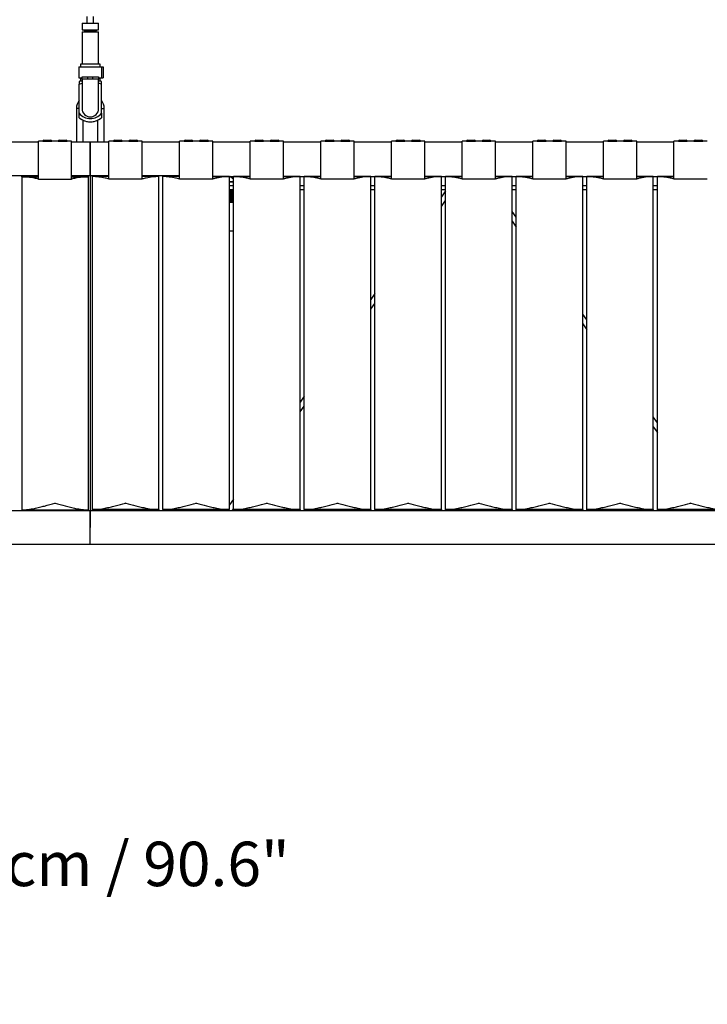
# Model space of a CAD drawing. Units: millimetres. Extents: x 0 to 1441, y 0 to 1019.
# Drawn here: x 1055 to 1116, y 544 to 632 of the extents above; entities that cross this region are included whole.
import ezdxf

# ---------------------------------------------------------------- set-up
doc = ezdxf.new("R2010")
doc.units = ezdxf.units.MM
doc.header["$LTSCALE"] = 10
doc.header["$PDSIZE"] = -1
doc.layers.add('S&C_cotas', color=251, linetype='Continuous')
doc.layers.add('S&C_vistas', color=1, linetype='Continuous')
doc.styles.add('ARIAL', font='arial.ttf')
doc.dimstyles.new('S&C_cotas', dxfattribs={"dimtxt": 0.02, "dimasz": 0.1, "dimexe": 0.018, "dimexo": 0.02, "dimgap": 0, "dimtad": 0, "dimdec": 0, "dimzin": 0, "dimdsep": 46, "dimtxsty": 'ARIAL', "dimblk": 'NONE', "dimcen": 0, "dimsd1": 1, "dimsd2": 1, "dimclrd": 256, "dimclre": 256, "dimclrt": 256, "dimazin": 0, "dimtfac": 1, "dimtdec": 0, "dimtofl": 0, "dimtmove": 0, "dimatfit": 3, "dimldrblk": 'NONE', "dimfxl": 1, "dimtolj": 1, "dimtzin": 0, "dimarcsym": 0})

# ---------------------------------------------------------------- blocks, each defined once
blk = doc.blocks.new('*D52')
at = {"layer": 'Defpoints', "color": 0, "linetype": 'Continuous'}
for p in [(1175.703, 582.525), (946.103, 580.525), (1175.703, 556.217)]:
    blk.add_point(p, dxfattribs=at)
at = {"layer": 'S&C_cotas', "linetype": 'Continuous', "lineweight": -2}
for p, q in [((1175.703, 582.505), (1175.703, 556.199)), ((946.103, 580.505), (946.103, 556.199))]:
    blk.add_line(p, q, dxfattribs=at)
at = {"layer": 'S&C_cotas', "linetype": 'Continuous', "insert": (1060.903, 556.217), "char_height": 4, "attachment_point": 5, "style": 'ARIAL'}
blk.add_mtext('\\A1;230 cm / 90.6"', dxfattribs=at)
blk = doc.blocks.new('_NONE')

msp = doc.modelspace()

# ---------------------------------------------------------------- linework, layer by layer
at = {"layer": 'S&C_vistas', "color": 7, "linetype": 'Continuous'}
for p, q in [((1060.603, 632.555), (1060.603, 631.955)), ((1061.203, 631.955), (1061.203, 632.555)), ((1060.153, 631.955), (1060.153, 631.355)), ((1060.153, 631.955), (1061.653, 631.955)), ((1061.653, 631.355), (1061.653, 631.955)), ((1060.153, 631.355), (1061.653, 631.355)), ((1060.153, 631.155), (1060.153, 628.255)), ((1060.153, 631.155), (1061.653, 631.155)), ((1060.353, 631.355), (1060.353, 631.255)), ((1060.353, 631.255), (1061.453, 631.255)), ((1060.603, 631.255), (1060.603, 631.155)), ((1061.203, 631.155), (1061.203, 631.255)), ((1061.453, 631.255), (1061.453, 631.355)), ((1061.653, 628.255), (1061.653, 631.155)), ((1059.878, 628.005), (1059.878, 627.005)), ((1059.878, 628.005), (1061.928, 628.005)), ((1060.003, 628.255), (1060.003, 628.005)), ((1061.803, 628.255), (1060.003, 628.255)), ((1061.803, 628.005), (1061.803, 628.255)), ((1061.928, 627.005), (1061.928, 628.005)), ((1061.928, 628.005), (1062.052, 628.005)), ((1062.052, 628.005), (1062.052, 627.005)), ((1059.878, 627.005), (1060.153, 627.005)), ((1060.003, 627.005), (1060.003, 626.755)), ((1060.153, 627.105), (1060.678, 627.105)), ((1060.153, 626.905), (1060.153, 627.105)), ((1060.678, 626.905), (1060.678, 627.105)), ((1060.678, 627.105), (1061.128, 627.105)), ((1061.128, 626.905), (1061.128, 627.105)), ((1061.128, 627.105), (1061.653, 627.105)), ((1061.653, 627.105), (1061.653, 626.905)), ((1061.653, 627.005), (1061.928, 627.005)), ((1061.803, 626.755), (1061.803, 627.005)), ((1061.928, 627.005), (1062.052, 627.005)), ((1060.003, 626.755), (1059.903, 626.697)), ((1059.903, 626.458), (1060.153, 626.552)), ((1059.903, 623.822), (1059.903, 626.458)), ((1060.003, 626.755), (1060.153, 626.755)), ((1060.153, 626.905), (1060.153, 624.255)), ((1060.678, 626.905), (1060.153, 626.905)), ((1061.653, 626.905), (1061.128, 626.905)), ((1061.653, 624.255), (1061.653, 626.905)), ((1061.653, 626.755), (1061.803, 626.755)), ((1061.653, 626.553), (1061.903, 626.458)), ((1061.903, 626.697), (1061.803, 626.755)), ((1061.903, 623.822), (1061.903, 626.458)), ((1059.653, 624.255), (1059.653, 621.225)), ((1059.903, 624.255), (1059.653, 624.255)), ((1059.903, 623.419), (1059.903, 623.822)), ((1061.903, 624.255), (1062.153, 624.255)), ((1061.903, 623.822), (1061.903, 623.419)), ((1062.153, 621.225), (1062.153, 624.255)), ((1060.253, 621.225), (1060.253, 623.205)), ((1061.553, 623.205), (1061.553, 621.225)), ((1056.221, 621.225), (1052.86, 621.225)), ((1056.621, 621.305), (1056.221, 621.305)), ((1056.221, 617.899), (1056.221, 621.305)), ((1056.621, 621.305), (1057.021, 621.305)), ((1056.721, 621.405), (1057.021, 621.405)), ((1057.021, 621.405), (1057.321, 621.405)), ((1057.021, 621.305), (1057.421, 621.305)), ((1058.021, 621.305), (1057.421, 621.305)), ((1058.021, 621.305), (1058.421, 621.305)), ((1058.121, 621.405), (1058.421, 621.405)), ((1058.421, 621.405), (1058.721, 621.405)), ((1058.421, 621.305), (1058.821, 621.305)), ((1059.221, 621.305), (1058.821, 621.305)), ((1059.221, 617.899), (1059.221, 621.305)), ((1059.503, 621.225), (1059.221, 621.225)), ((1059.903, 621.225), (1059.503, 621.225)), ((1060.903, 621.225), (1059.903, 621.225)), ((1060.903, 621.225), (1060.903, 619.725)), ((1061.903, 621.225), (1060.903, 621.225)), ((1060.903, 619.725), (1060.903, 621.225)), ((1062.103, 621.225), (1061.903, 621.225)), ((1062.303, 621.225), (1062.103, 621.225)), ((1062.584, 621.225), (1062.303, 621.225)), ((1062.584, 617.915), (1062.584, 621.305)), ((1062.984, 621.305), (1062.584, 621.305)), ((1062.984, 621.305), (1063.784, 621.305)), ((1063.084, 621.405), (1063.684, 621.405)), ((1064.384, 621.305), (1063.784, 621.305)), ((1064.384, 621.305), (1065.184, 621.305)), ((1064.484, 621.405), (1065.084, 621.405)), ((1065.584, 621.305), (1065.184, 621.305)), ((1065.584, 617.915), (1065.584, 621.305)), ((1068.945, 621.225), (1065.584, 621.225)), ((1068.945, 617.915), (1068.945, 621.305)), ((1069.345, 621.305), (1068.945, 621.305)), ((1069.345, 621.305), (1070.145, 621.305)), ((1069.445, 621.405), (1070.045, 621.405)), ((1070.745, 621.305), (1070.145, 621.305)), ((1070.745, 621.305), (1071.545, 621.305)), ((1070.845, 621.405), (1071.445, 621.405)), ((1071.945, 621.305), (1071.545, 621.305)), ((1071.945, 617.915), (1071.945, 621.305)), ((1075.306, 621.225), (1071.945, 621.225)), ((1075.306, 617.915), (1075.306, 621.305)), ((1075.706, 621.305), (1075.306, 621.305)), ((1075.706, 621.305), (1076.506, 621.305)), ((1075.806, 621.405), (1076.406, 621.405)), ((1077.106, 621.305), (1076.506, 621.305)), ((1077.106, 621.305), (1077.906, 621.305)), ((1077.206, 621.405), (1077.806, 621.405)), ((1078.306, 621.305), (1077.906, 621.305)), ((1078.306, 617.915), (1078.306, 621.305)), ((1081.667, 621.225), (1078.306, 621.225)), ((1081.667, 617.915), (1081.667, 621.305)), ((1082.067, 621.305), (1081.667, 621.305)), ((1082.067, 621.305), (1082.867, 621.305)), ((1082.167, 621.405), (1082.767, 621.405)), ((1083.467, 621.305), (1082.867, 621.305)), ((1083.467, 621.305), (1084.267, 621.305)), ((1083.567, 621.405), (1084.167, 621.405)), ((1084.667, 621.305), (1084.267, 621.305)), ((1084.667, 617.915), (1084.667, 621.305)), ((1088.028, 621.225), (1084.667, 621.225)), ((1088.028, 617.915), (1088.028, 621.305)), ((1088.428, 621.305), (1088.028, 621.305)), ((1088.428, 621.305), (1089.228, 621.305)), ((1088.528, 621.405), (1089.128, 621.405)), ((1089.828, 621.305), (1089.228, 621.305)), ((1089.828, 621.305), (1090.628, 621.305)), ((1089.928, 621.405), (1090.528, 621.405)), ((1091.028, 621.305), (1090.628, 621.305)), ((1091.028, 617.915), (1091.028, 621.305)), ((1094.389, 621.225), (1091.028, 621.225)), ((1094.389, 617.915), (1094.389, 621.305)), ((1094.789, 621.305), (1094.389, 621.305)), ((1094.789, 621.305), (1095.589, 621.305)), ((1094.889, 621.405), (1095.489, 621.405)), ((1096.189, 621.305), (1095.589, 621.305)), ((1096.189, 621.305), (1096.989, 621.305)), ((1096.289, 621.405), (1096.889, 621.405)), ((1097.389, 621.305), (1096.989, 621.305)), ((1097.389, 617.915), (1097.389, 621.305)), ((1100.75, 621.225), (1097.389, 621.225)), ((1100.75, 617.915), (1100.75, 621.305)), ((1101.15, 621.305), (1100.75, 621.305)), ((1101.15, 621.305), (1101.95, 621.305)), ((1101.25, 621.405), (1101.85, 621.405)), ((1102.55, 621.305), (1101.95, 621.305)), ((1102.55, 621.305), (1103.35, 621.305)), ((1102.65, 621.405), (1103.25, 621.405)), ((1103.75, 621.305), (1103.35, 621.305)), ((1103.75, 617.915), (1103.75, 621.305)), ((1107.111, 621.225), (1103.75, 621.225)), ((1107.111, 617.915), (1107.111, 621.305)), ((1107.511, 621.305), (1107.111, 621.305)), ((1107.511, 621.305), (1108.311, 621.305)), ((1107.611, 621.405), (1108.211, 621.405)), ((1108.911, 621.305), (1108.311, 621.305)), ((1108.911, 621.305), (1109.711, 621.305)), ((1109.011, 621.405), (1109.611, 621.405)), ((1110.111, 621.305), (1109.711, 621.305)), ((1110.111, 617.915), (1110.111, 621.305)), ((1113.472, 621.225), (1110.111, 621.225)), ((1113.472, 617.915), (1113.472, 621.305)), ((1113.872, 621.305), (1113.472, 621.305)), ((1113.872, 621.305), (1114.672, 621.305)), ((1113.972, 621.405), (1114.572, 621.405)), ((1115.272, 621.305), (1114.672, 621.305)), ((1115.272, 621.305), (1116.072, 621.305)), ((1115.372, 621.405), (1115.972, 621.405)), ((1116.472, 621.305), (1116.072, 621.305)), ((1060.903, 619.725), (1060.903, 586.525)), ((1060.903, 618.225), (1060.903, 619.725)), ((1052.86, 618.225), (1056.221, 618.225)), ((1054.721, 618.109), (1054.721, 618.125)), ((1056.221, 618.125), (1054.721, 618.125)), ((1059.221, 618.225), (1059.503, 618.225)), ((1060.721, 618.125), (1059.221, 618.125)), ((1059.503, 618.225), (1059.703, 618.225)), ((1059.703, 618.225), (1059.903, 618.225)), ((1059.903, 618.225), (1060.903, 618.225)), ((1060.303, 618.205), (1060.303, 618.225)), ((1060.703, 618.205), (1060.303, 618.205)), ((1060.703, 618.225), (1060.703, 618.205)), ((1060.721, 618.125), (1060.705, 618.109)), ((1060.721, 618.109), (1060.721, 618.125)), ((1060.903, 618.225), (1061.903, 618.225)), ((1062.584, 618.125), (1061.084, 618.125)), ((1061.084, 588.125), (1061.084, 618.125)), ((1061.103, 618.205), (1061.103, 618.225)), ((1061.103, 618.205), (1061.503, 618.205)), ((1061.503, 618.225), (1061.503, 618.205)), ((1061.903, 618.225), (1062.303, 618.225)), ((1062.303, 618.225), (1062.584, 618.225)), ((1065.584, 618.225), (1068.945, 618.225)), ((1067.084, 618.125), (1065.584, 618.125)), ((1067.084, 588.125), (1067.084, 618.125)), ((1068.945, 618.125), (1067.445, 618.125)), ((1067.445, 588.125), (1067.445, 618.125)), ((1071.945, 618.132), (1075.306, 618.132)), ((1073.445, 618.125), (1071.945, 618.125)), ((1072.103, 618.132), (1072.103, 618.125)), ((1072.603, 618.125), (1072.603, 618.132)), ((1073.445, 588.125), (1073.445, 618.125)), ((1073.806, 617.898), (1073.461, 618.132)), ((1073.806, 588.125), (1073.806, 618.125)), ((1075.306, 618.125), (1073.806, 618.125)), ((1078.306, 618.132), (1081.667, 618.132)), ((1079.806, 618.125), (1078.306, 618.125)), ((1079.806, 588.125), (1079.806, 618.125)), ((1080.167, 588.125), (1080.167, 618.125)), ((1081.667, 618.125), (1080.167, 618.125)), ((1084.667, 618.132), (1088.028, 618.132)), ((1086.167, 618.125), (1084.667, 618.125)), ((1086.167, 588.125), (1086.167, 618.125)), ((1086.528, 588.125), (1086.528, 618.125)), ((1088.028, 618.125), (1086.528, 618.125)), ((1091.028, 618.132), (1094.389, 618.132)), ((1092.528, 618.125), (1091.028, 618.125)), ((1092.528, 588.125), (1092.528, 618.125)), ((1094.389, 618.125), (1092.889, 618.125)), ((1092.889, 588.125), (1092.889, 618.125)), ((1093.778, 618.132), (1093.773, 618.125)), ((1094.145, 618.132), (1094.135, 618.125)), ((1097.389, 618.132), (1100.75, 618.132)), ((1098.889, 618.125), (1097.389, 618.125)), ((1098.889, 588.125), (1098.889, 618.125)), ((1099.25, 588.125), (1099.25, 618.125)), ((1100.75, 618.125), (1099.25, 618.125)), ((1103.75, 618.132), (1107.111, 618.132)), ((1105.25, 618.125), (1103.75, 618.125)), ((1105.25, 588.125), (1105.25, 618.125)), ((1105.611, 588.125), (1105.611, 618.125)), ((1107.111, 618.125), (1105.611, 618.125)), ((1110.111, 618.132), (1113.472, 618.132)), ((1111.611, 618.125), (1110.111, 618.125)), ((1111.611, 588.125), (1111.611, 618.125)), ((1113.472, 618.125), (1111.972, 618.125)), ((1111.972, 588.125), (1111.972, 618.125)), ((1054.721, 618.109), (1056.221, 618.109)), ((1054.721, 618.109), (1054.721, 588.109)), ((1056.221, 617.899), (1059.221, 617.899)), ((1059.221, 618.109), (1060.721, 618.109)), ((1060.721, 618.109), (1060.721, 588.109)), ((1062.584, 617.915), (1065.584, 617.915)), ((1068.945, 617.915), (1071.945, 617.915)), ((1073.445, 617.695), (1073.806, 617.695)), ((1073.806, 617.631), (1073.445, 617.631)), ((1073.806, 617.3), (1073.445, 617.3)), ((1075.306, 617.915), (1078.306, 617.915)), ((1080.167, 617.3), (1079.806, 617.3)), ((1081.667, 617.915), (1084.667, 617.915)), ((1086.528, 617.3), (1086.167, 617.3)), ((1088.028, 617.915), (1091.028, 617.915)), ((1092.889, 617.3), (1092.528, 617.3)), ((1094.389, 617.915), (1097.389, 617.915)), ((1099.25, 617.3), (1098.889, 617.3)), ((1100.75, 617.915), (1103.75, 617.915)), ((1105.611, 617.3), (1105.25, 617.3)), ((1107.111, 617.915), (1110.111, 617.915)), ((1111.972, 617.3), (1111.611, 617.3)), ((1113.472, 617.915), (1116.472, 617.915)), ((1073.445, 616.95), (1073.806, 616.95)), ((1073.806, 616.9), (1073.445, 616.9)), ((1073.806, 616.83), (1073.445, 616.83)), ((1073.806, 616.76), (1073.445, 616.76)), ((1073.806, 616.69), (1073.445, 616.69)), ((1073.806, 616.633), (1073.445, 616.633)), ((1073.806, 616.62), (1073.445, 616.62)), ((1073.806, 616.55), (1073.445, 616.55)), ((1073.806, 616.501), (1073.445, 616.501)), ((1073.806, 616.48), (1073.445, 616.48)), ((1073.806, 616.41), (1073.445, 616.41)), ((1073.806, 616.371), (1073.445, 616.371)), ((1079.806, 616.95), (1080.167, 616.95)), ((1086.167, 616.95), (1086.528, 616.95)), ((1092.528, 616.95), (1092.889, 616.95)), ((1092.889, 616.839), (1092.528, 616.314)), ((1098.889, 616.95), (1099.25, 616.95)), ((1105.25, 616.95), (1105.611, 616.95)), ((1111.611, 616.95), (1111.972, 616.95)), ((1073.806, 616.34), (1073.445, 616.34)), ((1073.806, 616.27), (1073.445, 616.27)), ((1073.806, 616.241), (1073.445, 616.241)), ((1073.806, 616.2), (1073.445, 616.2)), ((1073.806, 616.13), (1073.445, 616.13)), ((1073.806, 616.111), (1073.445, 616.111)), ((1073.806, 616.06), (1073.445, 616.06)), ((1073.806, 615.99), (1073.445, 615.99)), ((1073.806, 615.92), (1073.445, 615.92)), ((1073.806, 615.85), (1073.445, 615.85)), ((1073.806, 615.78), (1073.445, 615.78)), ((1092.528, 615.432), (1092.889, 615.957)), ((1099.25, 614.462), (1098.889, 614.988)), ((1098.889, 614.105), (1099.25, 613.58)), ((1073.806, 613.22), (1073.445, 613.22)), ((1086.528, 607.586), (1086.167, 607.061)), ((1086.167, 606.179), (1086.528, 606.704)), ((1105.611, 605.21), (1105.25, 605.735)), ((1105.25, 604.852), (1105.611, 604.327)), ((1080.167, 598.333), (1079.806, 597.808)), ((1079.806, 596.926), (1080.167, 597.451)), ((1111.972, 595.957), (1111.611, 596.482)), ((1111.611, 595.599), (1111.972, 595.074)), ((1073.806, 589.081), (1073.445, 588.555)), ((1060.903, 588.025), (946.403, 588.025)), ((1054.721, 588.109), (1060.721, 588.109)), ((1175.403, 588.025), (1060.903, 588.025)), ((1060.903, 585.025), (1060.903, 588.025)), ((1061.084, 588.109), (1061.101, 588.125)), ((1061.084, 588.125), (1061.084, 588.109)), ((1067.084, 588.125), (1061.084, 588.125)), ((1061.084, 588.109), (1067.084, 588.109)), ((1067.084, 588.125), (1067.084, 588.109)), ((1067.445, 588.109), (1067.462, 588.125)), ((1067.445, 588.125), (1067.445, 588.109)), ((1073.445, 588.125), (1067.445, 588.125)), ((1067.445, 588.109), (1072.103, 588.109)), ((1072.103, 588.125), (1072.103, 588.025)), ((1072.603, 588.025), (1072.603, 588.125)), ((1072.603, 588.109), (1073.138, 588.109)), ((1073.149, 588.125), (1073.081, 588.025)), ((1073.687, 588.025), (1073.806, 588.198)), ((1073.806, 588.109), (1073.823, 588.125)), ((1073.806, 588.125), (1073.806, 588.109)), ((1079.806, 588.125), (1073.806, 588.125)), ((1073.806, 588.109), (1079.806, 588.109)), ((1079.79, 588.125), (1079.806, 588.109)), ((1079.806, 588.125), (1079.806, 588.109)), ((1080.167, 588.109), (1080.184, 588.125)), ((1080.167, 588.125), (1080.167, 588.109)), ((1086.167, 588.125), (1080.167, 588.125)), ((1080.167, 588.109), (1086.167, 588.109)), ((1086.151, 588.125), (1086.167, 588.109)), ((1086.167, 588.125), (1086.167, 588.109)), ((1086.528, 588.109), (1086.545, 588.125)), ((1086.528, 588.125), (1086.528, 588.109)), ((1092.528, 588.125), (1086.528, 588.125)), ((1086.528, 588.109), (1092.528, 588.109)), ((1092.512, 588.125), (1092.528, 588.109)), ((1092.528, 588.125), (1092.528, 588.109)), ((1098.889, 588.125), (1092.889, 588.125)), ((1092.889, 588.109), (1092.906, 588.125)), ((1092.889, 588.125), (1092.889, 588.109)), ((1092.889, 588.109), (1095.003, 588.109)), ((1095.003, 588.125), (1095.003, 588.025)), ((1095.503, 588.025), (1095.503, 588.125)), ((1095.503, 588.109), (1098.889, 588.109)), ((1098.873, 588.125), (1098.889, 588.109)), ((1098.889, 588.125), (1098.889, 588.109)), ((1105.25, 588.125), (1099.25, 588.125)), ((1099.25, 588.109), (1099.267, 588.125)), ((1099.25, 588.125), (1099.25, 588.109)), ((1099.25, 588.109), (1105.25, 588.109)), ((1105.234, 588.125), (1105.25, 588.109)), ((1105.25, 588.125), (1105.25, 588.109)), ((1111.611, 588.125), (1105.611, 588.125)), ((1105.611, 588.109), (1105.628, 588.125)), ((1105.611, 588.125), (1105.611, 588.109)), ((1105.611, 588.109), (1111.611, 588.109)), ((1111.595, 588.125), (1111.611, 588.109)), ((1111.611, 588.125), (1111.611, 588.109)), ((1117.972, 588.125), (1111.972, 588.125)), ((1111.972, 588.109), (1111.989, 588.125)), ((1111.972, 588.125), (1111.972, 588.109)), ((1111.972, 588.109), (1116.761, 588.109)), ((946.403, 585.025), (1060.903, 585.025)), ((1060.903, 585.025), (1175.403, 585.025))]:
    msp.add_line(p, q, dxfattribs=at)
at = {"layer": 'S&C_vistas', "color": 7, "linetype": 'Continuous', "flags": 128}
for points in [[(1054.738, 618.109), (1054.737, 618.11), (1054.725, 618.121), (1054.721, 618.125)], [(1067.068, 588.125), (1067.069, 588.124), (1067.08, 588.112), (1067.084, 588.109)]]:
    msp.add_lwpolyline(points, dxfattribs=at)
at = {"layer": 'S&C_vistas', "color": 7, "linetype": 'Continuous'}
for centre, radius, start, end in [((1060.903, 624.255), 1.25, 143.1301, 180), ((1060.903, 624.255), 1.25, 0, 36.8699), ((1060.903, 624.659), 1.304, 219.90374, 320.09626), ((1060.903, 624.255), 0.75, 180, 0), ((1060.903, 624.659), 1.592, 231.09408, 308.90592), ((1060.903, 624.659), 1.604, 246.08724, 293.91276), ((1056.721, 621.305), 0.1, 90, 180), ((1057.321, 621.305), 0.1, 0, 90), ((1058.121, 621.305), 0.1, 90, 180), ((1058.721, 621.305), 0.1, 0, 90), ((1063.084, 621.305), 0.1, 90, 180), ((1063.684, 621.305), 0.1, 0, 90), ((1064.484, 621.305), 0.1, 90, 180), ((1065.084, 621.305), 0.1, 0, 90), ((1069.445, 621.305), 0.1, 90, 180), ((1070.045, 621.305), 0.1, 0, 90), ((1070.845, 621.305), 0.1, 90, 180), ((1071.445, 621.305), 0.1, 0, 90), ((1075.806, 621.305), 0.1, 90, 180), ((1076.406, 621.305), 0.1, 0, 90), ((1077.206, 621.305), 0.1, 90, 180), ((1077.806, 621.305), 0.1, 0, 90), ((1082.167, 621.305), 0.1, 90, 180), ((1082.767, 621.305), 0.1, 0, 90), ((1083.567, 621.305), 0.1, 90, 180), ((1084.167, 621.305), 0.1, 0, 90), ((1088.528, 621.305), 0.1, 90, 180), ((1089.128, 621.305), 0.1, 0, 90), ((1089.928, 621.305), 0.1, 90, 180), ((1090.528, 621.305), 0.1, 0, 90), ((1094.889, 621.305), 0.1, 90, 180), ((1095.489, 621.305), 0.1, 0, 90), ((1096.289, 621.305), 0.1, 90, 180), ((1096.889, 621.305), 0.1, 0, 90), ((1101.25, 621.305), 0.1, 90, 180), ((1101.85, 621.305), 0.1, 0, 90), ((1102.65, 621.305), 0.1, 90, 180), ((1103.25, 621.305), 0.1, 0, 90), ((1107.611, 621.305), 0.1, 90, 180), ((1108.211, 621.305), 0.1, 0, 90), ((1109.011, 621.305), 0.1, 90, 180), ((1109.611, 621.305), 0.1, 0, 90), ((1113.972, 621.305), 0.1, 90, 180), ((1114.572, 621.305), 0.1, 0, 90), ((1115.372, 621.305), 0.1, 90, 180), ((1115.972, 621.305), 0.1, 0, 90)]:
    msp.add_arc(centre, radius, start, end, dxfattribs=at)
for points, knots in [([(1059.903, 626.69), (1059.903, 626.687), (1059.903, 626.68), (1059.903, 626.581), (1059.903, 626.495), (1059.903, 626.458)], [0, 0, 0, 0, 0.304333, 0.704831, 1, 1, 1, 1]), ([(1061.128, 626.905), (1061.074, 626.906), (1060.924, 626.907), (1060.774, 626.906), (1060.678, 626.905)], [0, 0, 0, 0, 0.361776, 1, 1, 1, 1]), ([(1061.903, 626.458), (1061.903, 626.495), (1061.903, 626.581), (1061.903, 626.678), (1061.903, 626.686), (1061.903, 626.689)], [0, 0, 0, 0, 0.295221, 0.688635, 1, 1, 1, 1]), ([(1062.584, 617.915), (1062.465, 617.942), (1062.154, 618.011), (1061.651, 618.099), (1061.274, 618.116), (1061.084, 618.125)], [0, 0, 0, 0, 0.235044, 0.614992, 1, 1, 1, 1]), ([(1067.084, 618.125), (1066.897, 618.116), (1066.521, 618.099), (1066.017, 618.012), (1065.703, 617.942), (1065.584, 617.915)], [0, 0, 0, 0, 0.379396, 0.764952, 1, 1, 1, 1]), ([(1068.945, 617.915), (1068.826, 617.942), (1068.515, 618.011), (1068.012, 618.099), (1067.635, 618.116), (1067.445, 618.125)], [0, 0, 0, 0, 0.235042, 0.614991, 1, 1, 1, 1]), ([(1073.445, 618.125), (1073.258, 618.116), (1072.882, 618.099), (1072.378, 618.012), (1072.064, 617.942), (1071.945, 617.915)], [0, 0, 0, 0, 0.379396, 0.764952, 1, 1, 1, 1]), ([(1075.306, 617.915), (1075.187, 617.942), (1074.876, 618.011), (1074.373, 618.099), (1073.996, 618.116), (1073.806, 618.125)], [0, 0, 0, 0, 0.235041, 0.614993, 1, 1, 1, 1]), ([(1079.806, 618.125), (1079.619, 618.116), (1079.243, 618.099), (1078.739, 618.012), (1078.425, 617.942), (1078.306, 617.915)], [0, 0, 0, 0, 0.379397, 0.764951, 1, 1, 1, 1]), ([(1081.667, 617.915), (1081.548, 617.942), (1081.237, 618.011), (1080.734, 618.099), (1080.357, 618.116), (1080.167, 618.125)], [0, 0, 0, 0, 0.235042, 0.614993, 1, 1, 1, 1]), ([(1086.167, 618.125), (1085.98, 618.116), (1085.604, 618.099), (1085.1, 618.012), (1084.786, 617.942), (1084.667, 617.915)], [0, 0, 0, 0, 0.379396, 0.764952, 1, 1, 1, 1]), ([(1088.028, 617.915), (1087.909, 617.942), (1087.598, 618.011), (1087.095, 618.099), (1086.718, 618.116), (1086.528, 618.125)], [0, 0, 0, 0, 0.235041, 0.614993, 1, 1, 1, 1]), ([(1092.528, 618.125), (1092.341, 618.116), (1091.965, 618.099), (1091.461, 618.012), (1091.147, 617.942), (1091.028, 617.915)], [0, 0, 0, 0, 0.379397, 0.764951, 1, 1, 1, 1]), ([(1094.389, 617.915), (1094.27, 617.942), (1093.959, 618.011), (1093.456, 618.099), (1093.079, 618.116), (1092.889, 618.125)], [0, 0, 0, 0, 0.235042, 0.614992, 1, 1, 1, 1]), ([(1098.889, 618.125), (1098.702, 618.116), (1098.326, 618.099), (1097.822, 618.012), (1097.508, 617.942), (1097.389, 617.915)], [0, 0, 0, 0, 0.379397, 0.764952, 1, 1, 1, 1]), ([(1100.75, 617.915), (1100.631, 617.942), (1100.32, 618.011), (1099.817, 618.099), (1099.44, 618.116), (1099.25, 618.125)], [0, 0, 0, 0, 0.235042, 0.614993, 1, 1, 1, 1]), ([(1105.25, 618.125), (1105.063, 618.116), (1104.687, 618.099), (1104.183, 618.012), (1103.869, 617.942), (1103.75, 617.915)], [0, 0, 0, 0, 0.379397, 0.764952, 1, 1, 1, 1]), ([(1107.111, 617.915), (1106.992, 617.942), (1106.681, 618.011), (1106.178, 618.099), (1105.801, 618.116), (1105.611, 618.125)], [0, 0, 0, 0, 0.235042, 0.614992, 1, 1, 1, 1]), ([(1111.611, 618.125), (1111.424, 618.116), (1111.048, 618.099), (1110.544, 618.012), (1110.23, 617.942), (1110.111, 617.915)], [0, 0, 0, 0, 0.379397, 0.764952, 1, 1, 1, 1]), ([(1113.472, 617.915), (1113.353, 617.942), (1113.042, 618.011), (1112.539, 618.099), (1112.162, 618.116), (1111.972, 618.125)], [0, 0, 0, 0, 0.235042, 0.614992, 1, 1, 1, 1]), ([(1056.221, 617.899), (1056.102, 617.925), (1055.791, 617.995), (1055.288, 618.082), (1054.911, 618.1), (1054.721, 618.109)], [0, 0, 0, 0, 0.235041, 0.614994, 1, 1, 1, 1]), ([(1060.721, 618.109), (1060.534, 618.1), (1060.158, 618.083), (1059.654, 617.996), (1059.34, 617.926), (1059.221, 617.899)], [0, 0, 0, 0, 0.379399, 0.76495, 1, 1, 1, 1]), ([(1054.721, 588.109), (1054.908, 588.117), (1055.285, 588.134), (1055.822, 588.229), (1056.322, 588.337), (1056.938, 588.492), (1057.406, 588.621), (1057.72, 588.708), (1057.721, 588.709)], [0, 0, 0, 0, 0.191303, 0.385712, 0.537653, 0.689616, 0.998224, 1, 1, 1, 1]), ([(1057.721, 588.709), (1057.723, 588.708), (1058.032, 588.622), (1058.497, 588.494), (1059.114, 588.339), (1059.616, 588.23), (1060.155, 588.134), (1060.532, 588.117), (1060.721, 588.109)], [0, 0, 0, 0, 0.001776, 0.305722, 0.460019, 0.614292, 0.80587, 1, 1, 1, 1]), ([(1061.084, 588.125), (1061.271, 588.133), (1061.648, 588.15), (1062.185, 588.245), (1062.685, 588.354), (1063.301, 588.508), (1063.769, 588.637), (1064.083, 588.724), (1064.084, 588.725)], [0, 0, 0, 0, 0.191305, 0.385712, 0.537654, 0.689617, 0.998224, 1, 1, 1, 1]), ([(1064.084, 588.725), (1064.086, 588.724), (1064.395, 588.639), (1064.86, 588.51), (1065.477, 588.355), (1065.979, 588.246), (1066.518, 588.151), (1066.895, 588.134), (1067.084, 588.125)], [0, 0, 0, 0, 0.001776, 0.305723, 0.46002, 0.614291, 0.805872, 1, 1, 1, 1]), ([(1067.445, 588.125), (1067.632, 588.133), (1068.009, 588.15), (1068.546, 588.245), (1069.046, 588.354), (1069.662, 588.508), (1070.13, 588.637), (1070.444, 588.724), (1070.445, 588.725)], [0, 0, 0, 0, 0.191303, 0.385712, 0.537653, 0.689617, 0.998224, 1, 1, 1, 1]), ([(1070.445, 588.725), (1070.447, 588.724), (1070.756, 588.639), (1071.221, 588.51), (1071.838, 588.355), (1072.34, 588.246), (1072.879, 588.151), (1073.256, 588.134), (1073.445, 588.125)], [0, 0, 0, 0, 0.001776, 0.305724, 0.460019, 0.614291, 0.805871, 1, 1, 1, 1]), ([(1073.806, 588.125), (1073.993, 588.133), (1074.37, 588.15), (1074.907, 588.245), (1075.407, 588.354), (1076.023, 588.508), (1076.491, 588.637), (1076.805, 588.724), (1076.806, 588.725)], [0, 0, 0, 0, 0.191303, 0.385712, 0.537653, 0.689616, 0.998224, 1, 1, 1, 1]), ([(1076.806, 588.725), (1076.808, 588.724), (1077.117, 588.639), (1077.582, 588.51), (1078.199, 588.355), (1078.701, 588.246), (1079.24, 588.151), (1079.617, 588.134), (1079.806, 588.125)], [0, 0, 0, 0, 0.001776, 0.305723, 0.460019, 0.614291, 0.80587, 1, 1, 1, 1]), ([(1080.167, 588.125), (1080.354, 588.133), (1080.731, 588.15), (1081.268, 588.245), (1081.768, 588.354), (1082.384, 588.508), (1082.852, 588.637), (1083.166, 588.724), (1083.167, 588.725)], [0, 0, 0, 0, 0.191304, 0.385712, 0.537653, 0.689617, 0.998224, 1, 1, 1, 1]), ([(1083.167, 588.725), (1083.169, 588.724), (1083.478, 588.639), (1083.943, 588.51), (1084.56, 588.355), (1085.062, 588.246), (1085.601, 588.151), (1085.978, 588.134), (1086.167, 588.125)], [0, 0, 0, 0, 0.001776, 0.305723, 0.460019, 0.614291, 0.805871, 1, 1, 1, 1]), ([(1086.528, 588.125), (1086.715, 588.133), (1087.092, 588.15), (1087.629, 588.245), (1088.129, 588.354), (1088.745, 588.508), (1089.213, 588.637), (1089.527, 588.724), (1089.528, 588.725)], [0, 0, 0, 0, 0.191303, 0.385712, 0.537652, 0.689616, 0.998224, 1, 1, 1, 1]), ([(1089.528, 588.725), (1089.53, 588.724), (1089.839, 588.639), (1090.304, 588.51), (1090.921, 588.355), (1091.423, 588.246), (1091.962, 588.151), (1092.339, 588.134), (1092.528, 588.125)], [0, 0, 0, 0, 0.001776, 0.305723, 0.460019, 0.614291, 0.80587, 1, 1, 1, 1]), ([(1092.889, 588.125), (1093.076, 588.133), (1093.453, 588.15), (1093.99, 588.245), (1094.49, 588.354), (1095.106, 588.508), (1095.574, 588.637), (1095.888, 588.724), (1095.889, 588.725)], [0, 0, 0, 0, 0.191303, 0.385712, 0.537653, 0.689616, 0.998224, 1, 1, 1, 1]), ([(1095.889, 588.725), (1095.891, 588.724), (1096.2, 588.639), (1096.665, 588.51), (1097.282, 588.355), (1097.784, 588.246), (1098.323, 588.151), (1098.7, 588.134), (1098.889, 588.125)], [0, 0, 0, 0, 0.001776, 0.305723, 0.460019, 0.614291, 0.805871, 1, 1, 1, 1]), ([(1099.25, 588.125), (1099.437, 588.133), (1099.814, 588.15), (1100.351, 588.245), (1100.851, 588.354), (1101.467, 588.508), (1101.935, 588.637), (1102.249, 588.724), (1102.25, 588.725)], [0, 0, 0, 0, 0.191303, 0.385712, 0.537653, 0.689616, 0.998224, 1, 1, 1, 1]), ([(1102.25, 588.725), (1102.252, 588.724), (1102.561, 588.639), (1103.026, 588.51), (1103.643, 588.355), (1104.145, 588.246), (1104.684, 588.151), (1105.061, 588.134), (1105.25, 588.125)], [0, 0, 0, 0, 0.001776, 0.305723, 0.460019, 0.614291, 0.805871, 1, 1, 1, 1]), ([(1105.611, 588.125), (1105.798, 588.133), (1106.175, 588.15), (1106.712, 588.245), (1107.212, 588.354), (1107.828, 588.508), (1108.296, 588.637), (1108.61, 588.724), (1108.611, 588.725)], [0, 0, 0, 0, 0.191303, 0.385712, 0.537653, 0.689616, 0.998224, 1, 1, 1, 1]), ([(1108.611, 588.725), (1108.613, 588.724), (1108.922, 588.639), (1109.387, 588.51), (1110.004, 588.355), (1110.506, 588.246), (1111.045, 588.151), (1111.422, 588.134), (1111.611, 588.125)], [0, 0, 0, 0, 0.001776, 0.305723, 0.460019, 0.614291, 0.805871, 1, 1, 1, 1]), ([(1111.972, 588.125), (1112.159, 588.133), (1112.536, 588.15), (1113.073, 588.245), (1113.573, 588.354), (1114.189, 588.508), (1114.657, 588.637), (1114.971, 588.724), (1114.972, 588.725)], [0, 0, 0, 0, 0.191303, 0.385712, 0.537653, 0.689616, 0.998224, 1, 1, 1, 1]), ([(1114.972, 588.725), (1114.974, 588.724), (1115.283, 588.639), (1115.748, 588.51), (1116.365, 588.355), (1116.867, 588.246), (1117.406, 588.151), (1117.783, 588.134), (1117.972, 588.125)], [0, 0, 0, 0, 0.001776, 0.305723, 0.460019, 0.614291, 0.805871, 1, 1, 1, 1])]:
    msp.add_open_spline(points, degree=3, knots=knots, dxfattribs=at)

# ---------------------------------------------------------------- dimensions: what is measured, and where the dimension line sits
at = {"layer": 'S&C_cotas', "linetype": 'Continuous'}
dim = msp.add_linear_dim(base=(1175.703, 556.217), p1=(946.103, 580.525), p2=(1175.703, 582.525), text='<> cm / 90.6"', dimstyle='S&C_cotas', override={"dimtxt": 4, "dimasz": 0, "dimlfac": 1, "dimzin": 8}, dxfattribs=at)
dim.commit()
dim.dimension.update_dxf_attribs({"geometry": '*D52', "text_midpoint": (1060.903, 556.217), "dimtype": 160})

doc.saveas('drawing.dxf')
